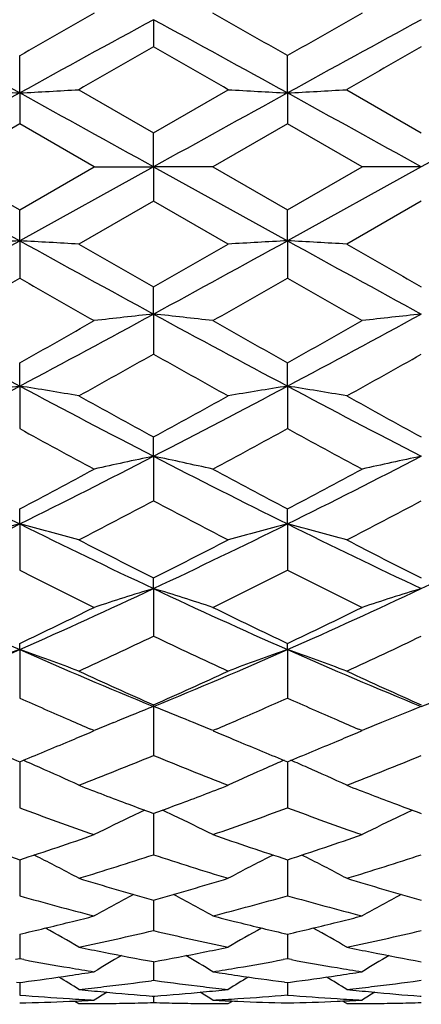
# Model space of a CAD drawing. Units: inches. Extents: x 0.8 to 21.3, y 2.4 to 12.6.
# Drawn here: x 9.3 to 9.4, y 10.9 to 11.3 of the extents above; entities that cross this region are included whole.
import ezdxf

# ---------------------------------------------------------------- set-up
doc = ezdxf.new("R2010")
doc.units = ezdxf.units.IN
doc.header["$LTSCALE"] = 1.21
doc.header["$MEASUREMENT"] = 0
doc.layers.get('0').update_dxf_attribs({"linetype": 'CONTINUOUS'})

msp = doc.modelspace()

# ---------------------------------------------------------------- linework, layer by layer
at = {"color": 7, "linetype": 'CONTINUOUS'}
for p, q in [((9.30609, 11.25126), (9.30609, 11.24037)), ((9.25247, 11.22192), (9.25247, 11.23686)), ((9.3597, 11.22192), (9.3597, 11.23686)), ((9.27621, 11.22324), (9.30609, 11.20603)), ((9.30609, 11.20603), (9.33596, 11.22324)), ((9.38344, 11.22324), (9.41331, 11.20603)), ((9.25247, 11.22192), (9.25247, 11.20957)), ((9.3597, 11.22192), (9.3597, 11.20957)), ((9.25247, 11.20957), (9.2226, 11.19233)), ((9.28235, 11.19233), (9.25247, 11.20957)), ((9.3597, 11.20957), (9.32982, 11.19233)), ((9.38958, 11.19233), (9.3597, 11.20957)), ((9.30609, 11.19233), (9.30609, 11.20603)), ((9.19886, 11.19233), (9.25247, 11.16274)), ((9.2226, 11.19233), (9.25247, 11.17509)), ((9.30609, 11.19233), (9.25247, 11.16274)), ((9.25247, 11.17509), (9.28235, 11.19233)), ((9.28235, 11.19233), (9.30609, 11.19233)), ((9.30609, 11.19233), (9.3597, 11.16274)), ((9.30609, 11.19233), (9.30609, 11.17863)), ((9.32982, 11.19233), (9.30609, 11.19233)), ((9.32982, 11.19233), (9.3597, 11.17509)), ((9.41331, 11.19233), (9.3597, 11.16274)), ((9.3597, 11.17509), (9.38958, 11.19233)), ((9.41331, 11.19233), (9.38958, 11.19233)), ((9.30609, 11.17863), (9.27621, 11.16142)), ((9.33596, 11.16142), (9.30609, 11.17863)), ((9.41331, 11.17863), (9.38344, 11.16142)), ((9.25247, 11.16274), (9.25247, 11.17509)), ((9.3597, 11.16274), (9.3597, 11.17509)), ((9.25247, 11.16274), (9.25247, 11.1478)), ((9.3597, 11.16274), (9.3597, 11.1478)), ((9.30609, 11.1334), (9.30609, 11.1443)), ((9.30609, 11.1334), (9.30609, 11.11736)), ((9.25247, 11.10457), (9.25247, 11.11391)), ((9.3597, 11.10457), (9.3597, 11.11391)), ((9.25247, 11.10457), (9.25247, 11.08755)), ((9.3597, 11.10457), (9.3597, 11.08755)), ((9.30609, 11.07648), (9.30609, 11.08419)), ((9.30609, 11.07648), (9.30609, 11.05864)), ((9.25247, 11.04938), (9.25247, 11.0554)), ((9.3597, 11.04938), (9.3597, 11.0554)), ((9.25247, 11.04938), (9.25247, 11.03087)), ((9.3597, 11.04938), (9.3597, 11.03087)), ((9.30609, 11.02351), (9.30609, 11.02777)), ((9.30609, 11.02351), (9.30609, 11.00448)), ((9.25247, 10.99907), (9.25247, 11.00155)), ((9.25247, 10.99907), (9.25247, 10.97968)), ((9.3597, 10.99907), (9.3597, 11.00155)), ((9.3597, 10.99907), (9.3597, 10.97968)), ((9.30609, 10.97628), (9.30609, 10.97696)), ((9.30609, 10.97628), (9.30609, 10.95671)), ((9.29015, 10.9699), (9.29153, 10.97047)), ((9.32202, 10.9699), (9.32065, 10.97047)), ((9.28038, 10.9658), (9.28235, 10.96664)), ((9.28235, 10.96664), (9.28099, 10.96722)), ((9.33118, 10.96722), (9.32982, 10.96664)), ((9.32995, 10.96659), (9.33179, 10.9658)), ((9.38761, 10.9658), (9.38958, 10.96664)), ((9.38958, 10.96664), (9.38822, 10.96722)), ((9.25247, 10.9542), (9.25247, 10.93574)), ((9.3597, 10.9542), (9.3597, 10.93574)), ((9.30513, 10.93383), (9.30609, 10.93348)), ((9.30609, 10.93348), (9.30704, 10.93383)), ((9.30609, 10.93348), (9.30609, 10.92993)), ((9.41236, 10.93383), (9.41331, 10.93348)), ((9.30609, 10.92993), (9.30609, 10.91696)), ((9.25247, 10.91496), (9.25247, 10.91329)), ((9.25247, 10.91329), (9.25247, 10.90053)), ((9.3597, 10.91496), (9.3597, 10.91329)), ((9.3597, 10.91329), (9.3597, 10.90053)), ((9.30609, 10.89881), (9.30609, 10.8866)), ((9.27239, 10.88993), (9.27361, 10.89024)), ((9.33856, 10.89024), (9.33978, 10.88993)), ((9.37962, 10.88993), (9.38084, 10.89024)), ((9.25247, 10.88516), (9.25247, 10.88126)), ((9.3597, 10.88516), (9.3597, 10.88126)), ((9.25247, 10.88126), (9.25247, 10.87527)), ((9.3597, 10.88126), (9.3597, 10.87527)), ((9.25247, 10.87527), (9.25081, 10.87496)), ((9.25413, 10.87496), (9.25247, 10.87527)), ((9.30609, 10.87414), (9.30609, 10.87237)), ((9.30609, 10.87237), (9.30609, 10.86664)), ((9.3597, 10.87527), (9.35804, 10.87496)), ((9.36136, 10.87496), (9.3597, 10.87527)), ((9.25123, 10.86599), (9.25247, 10.86583)), ((9.25247, 10.86583), (9.25371, 10.86599)), ((9.25247, 10.86583), (9.25247, 10.86079)), ((9.30609, 10.86664), (9.30527, 10.86653)), ((9.3069, 10.86653), (9.30609, 10.86664)), ((9.35846, 10.86599), (9.3597, 10.86583)), ((9.3597, 10.86583), (9.36094, 10.86599)), ((9.3597, 10.86583), (9.3597, 10.86079)), ((9.41331, 10.86664), (9.4125, 10.86653)), ((9.30557, 10.86034), (9.30609, 10.8603)), ((9.30609, 10.8603), (9.3066, 10.86034)), ((9.30609, 10.8603), (9.30609, 10.85778)), ((9.4128, 10.86034), (9.41331, 10.8603)), ((9.27452, 10.85839), (9.27621, 10.85733)), ((9.33596, 10.85733), (9.33765, 10.85839)), ((9.38344, 10.85733), (9.38175, 10.85839))]:
    msp.add_line(p, q, dxfattribs=at)
for centre, radius, start, end in [((4.10815, 1.88454), 10.66071, 61.147915, 61.476381), ((14.19539, 2.59978), 9.95146, 119.58413, 119.78212), ((14.39693, 1.88431), 10.66098, 118.523623, 118.852082), ((4.21519, 1.88422), 10.66108, 61.14792, 61.476376), ((4.67964, 3.06095), 9.42064, 60.212306, 60.421452), ((14.29913, 2.6059), 9.94442, 119.584056, 119.782186), ((14.50421, 1.88422), 10.66108, 118.523624, 118.85208), ((15.55878, 0.29854), 12.60237, 119.74574, 119.902303), ((2.58329, -0.5215), 13.5476, 60.103155, 60.248794), ((15.66298, 0.30382), 12.59629, 119.745706, 119.902345), ((9.5124, 16.11214), 4.89712, 266.67929, 266.95745), ((8.99255, 16.11204), 4.89702, 273.04255, 273.32071), ((9.61962, 16.11194), 4.89692, 266.67929, 266.95746), ((9.09978, 16.11194), 4.89692, 273.04254, 273.32071), ((23.25485, -14.21187), 29.0335, 118.834638, 118.955487), ((-4.75009, -14.2122), 29.03388, 61.044514, 61.165361), ((23.36307, -14.21366), 29.03555, 118.834643, 118.955483), ((-4.64367, -14.21366), 29.03555, 61.044517, 61.165357), ((23.46949, -14.2122), 29.03388, 118.834639, 118.955486), ((3.50159, 21.60857), 11.92426, 298.541022, 298.834682), ((9.5124, 6.27252), 4.89712, 93.04255, 93.32071), ((8.99255, 6.27262), 4.89702, 86.67929, 86.95745), ((15.00338, 21.60862), 11.92431, 241.165318, 241.458977), ((16.03461, 22.91618), 13.55914, 240.103221, 240.248737), ((3.60859, 21.60899), 11.92473, 298.541028, 298.834676), ((3.05642, 22.08085), 12.59629, 299.745706, 299.902345), ((9.61962, 6.27273), 4.89692, 93.04254, 93.32071), ((9.09978, 6.27273), 4.89692, 86.67929, 86.95746), ((15.11081, 21.60899), 11.92473, 241.165324, 241.458972), ((16.13611, 22.90617), 13.5476, 240.103155, 240.248794), ((4.31022, 19.78371), 9.95011, 299.584115, 299.782133), ((13.93245, 19.32357), 9.42048, 240.2123, 240.42145), ((4.42027, 19.77876), 9.94442, 299.584056, 299.782186), ((14.03976, 19.32372), 9.42064, 240.212306, 240.421452), ((12.51733, 17.23925), 6.94936, 241.476299, 241.978209), ((5.98755, 17.23936), 6.94949, 298.021795, 298.523696), ((9.56855, 8.65395), 2.49331, 96.0425, 96.59133), ((9.04363, 8.65402), 2.49324, 83.40866, 83.95751), ((12.62462, 17.23937), 6.9495, 241.476303, 241.978203), ((6.09477, 17.23937), 6.9495, 298.021797, 298.523697), ((9.67938, 8.62138), 2.52607, 96.04606, 96.58777), ((5.76088, 17.33367), 7.13279, 299.30861, 299.584194), ((13.0006, 17.59815), 7.4365, 240.421437, 240.685766), ((5.86633, 17.33682), 7.1364, 299.308676, 299.584121), ((6.27426, 16.50467), 6.18183, 299.052315, 299.36956), ((12.23521, 16.32099), 5.97139, 240.624846, 240.953271), ((6.38078, 16.50594), 6.18329, 299.052357, 299.369526), ((6.96418, 15.40745), 4.87351, 297.29269, 298.00426), ((9.51907, 9.41359), 1.71186, 98.95941, 99.76466), ((8.98588, 9.41363), 1.71183, 80.23533, 81.04059), ((11.54078, 15.40747), 4.87353, 241.99574, 242.70731), ((7.07131, 15.40764), 4.87373, 297.29271, 298.00425), ((9.62628, 9.41366), 1.71179, 98.95939, 99.76467), ((9.09312, 9.41366), 1.71179, 80.23533, 81.04061), ((11.64809, 15.40764), 4.87373, 241.99575, 242.70729), ((11.74734, 15.55015), 5.08964, 240.95331, 241.33731), ((6.93634, 15.42036), 4.94146, 298.65694, 299.05245), ((11.8538, 15.54873), 5.08803, 240.95325, 241.33737), ((11.33933, 14.89166), 4.33892, 241.25171, 241.70072), ((7.21849, 14.99166), 4.45273, 298.30502, 298.74255), ((11.44657, 14.89169), 4.33895, 241.25171, 241.70072), ((10.90791, 14.39128), 3.72944, 242.72515, 243.64806), ((7.597, 14.39134), 3.72951, 296.35194, 297.27484), ((9.57827, 9.76871), 1.3358, 101.75681, 102.79885), ((9.03391, 9.76874), 1.33576, 77.20114, 78.2432), ((11.01517, 14.39135), 3.72952, 242.72516, 243.64805), ((7.70422, 14.39135), 3.72952, 296.35195, 297.27484), ((9.68881, 9.75346), 1.3514, 101.76283, 102.79283), ((7.50295, 14.37531), 3.75268, 297.78836, 298.3052), ((11.15036, 14.45252), 3.84017, 241.70069, 242.20576), ((7.60971, 14.37617), 3.75366, 297.78842, 298.30513), ((7.68931, 14.11234), 3.45529, 297.33983, 297.89894), ((10.8899, 14.04933), 3.38418, 242.09518, 242.66604), ((7.79633, 14.11274), 3.45574, 297.33987, 297.89891), ((7.92034, 13.74077), 3.00302, 295.19785, 296.33371), ((9.53151, 9.9629), 1.12174, 104.40358, 105.65905), ((8.97344, 9.96292), 1.12172, 74.34094, 75.59643), ((10.58462, 13.74078), 3.00304, 243.66629, 244.80215), ((8.0275, 13.74089), 3.00316, 295.19787, 296.33369), ((9.63872, 9.96294), 1.1217, 104.40354, 105.65906), ((9.08068, 9.96294), 1.1217, 74.34094, 75.59646), ((10.6919, 13.74089), 3.00316, 243.66631, 244.80213), ((8.13478, 13.74078), 3.00304, 295.19785, 296.33371), ((10.68262, 13.76392), 3.0629, 242.66608, 243.29342), ((7.95591, 13.71224), 3.00488, 296.70052, 297.33998), ((10.78959, 13.76341), 3.06233, 242.66602, 243.29348), ((10.49666, 13.48942), 2.75544, 243.15764, 243.85177), ((8.09372, 13.53315), 2.8043, 296.15428, 296.83631), ((10.60389, 13.48943), 2.75545, 243.15764, 243.85177), ((10.26292, 13.28689), 2.50103, 244.82079, 246.17063), ((8.242, 13.28694), 2.50108, 293.82938, 295.17919), ((9.593, 10.07766), 0.98841, 106.87455, 108.31818), ((9.01918, 10.07768), 0.98838, 71.68179, 73.12546), ((10.37018, 13.28694), 2.50109, 244.8208, 246.17061), ((8.34922, 13.28694), 2.50109, 293.82939, 295.1792), ((9.70311, 10.06856), 0.99795, 106.88146, 108.31129), ((8.18464, 13.25131), 2.49031, 295.39115, 296.15445), ((10.44539, 13.28828), 2.53137, 243.85175, 244.60266), ((8.29168, 13.25168), 2.49073, 295.39121, 296.15438), ((8.29394, 13.1215), 2.34654, 294.74651, 295.55239), ((10.30319, 13.08947), 2.31115, 244.44143, 245.25965), ((8.40108, 13.12168), 2.34673, 294.74655, 295.55236), ((8.39068, 12.95205), 2.13467, 292.24667, 293.81035), ((9.54803, 10.14798), 0.90095, 109.15075, 110.75684), ((8.95692, 10.14799), 0.90093, 69.24314, 70.84927), ((10.11427, 12.95207), 2.13469, 246.18965, 247.75332), ((8.49787, 12.95214), 2.13477, 292.24671, 293.81031), ((9.65525, 10.14801), 0.90091, 109.1507, 110.75686), ((9.06415, 10.14801), 0.90091, 69.24314, 70.8493), ((10.22153, 12.95214), 2.13477, 246.18969, 247.75329), ((8.60513, 12.95207), 2.13469, 292.24668, 293.81035), ((10.17457, 12.94002), 2.1466, 245.25969, 246.13466), ((8.45017, 12.91218), 2.11605, 293.85903, 294.74663), ((10.28169, 12.93978), 2.14633, 245.25963, 246.13471), ((10.07281, 12.81815), 2.01318, 245.95324, 246.57247), ((8.53213, 12.83459), 2.03114, 293.43026, 294.04402), ((10.17988, 12.81779), 2.01279, 245.95318, 246.57253), ((9.61394, 10.1836), 0.85037, 111.22482, 112.2811), ((8.99825, 10.18364), 0.85032, 67.71887, 68.77521), ((9.7223, 10.18078), 0.8534, 111.22703, 112.37964), ((10.04451, 12.7529), 1.94206, 246.5731, 246.84935), ((8.56458, 12.76005), 1.94985, 293.15119, 293.42633), ((10.1519, 12.75328), 1.94248, 246.57314, 246.84933), ((9.60684, 10.20089), 0.83167, 112.383, 112.96535), ((9.00532, 10.20088), 0.83168, 67.03463, 67.61695), ((9.71482, 10.19911), 0.8336, 112.38376, 112.9647), ((8.54272, 12.70002), 1.88458, 292.77919, 293.04286), ((10.07184, 12.70567), 1.89072, 246.95758, 247.2204), ((8.65008, 12.69971), 1.88424, 292.77915, 293.04287), ((8.55962, 12.65969), 1.84085, 292.44426, 292.78002), ((10.05561, 12.66704), 1.84881, 247.22073, 247.55505), ((8.66674, 12.65996), 1.84114, 292.44425, 292.77996), ((9.93088, 12.62474), 1.80304, 247.55574, 247.89771), ((8.57679, 12.61806), 1.79582, 292.10159, 292.44494), ((8.93396, 10.20778), 0.81258, 66.30557, 66.81907), ((8.64136, 12.57614), 1.75055, 291.26342, 292.31651), ((9.96316, 12.557), 1.72993, 247.67721, 248.74285), ((10.03825, 12.62506), 1.80339, 247.55575, 247.89765), ((9.67823, 10.20774), 0.81262, 113.18092, 113.69431), ((8.68398, 12.61817), 1.79594, 292.10164, 292.44496), ((9.04117, 10.20774), 0.81262, 66.30569, 66.81908), ((8.74855, 12.57623), 1.75065, 291.26345, 292.31649), ((8.94029, 10.22208), 0.79694, 65.06979, 66.30913), ((9.67187, 10.22212), 0.7969, 113.69074, 114.93022), ((9.04753, 10.22212), 0.7969, 65.06978, 66.30926), ((9.87377, 12.48096), 1.64833, 248.74466, 249.48566), ((8.74286, 12.46928), 1.63583, 290.51152, 291.25819), ((9.98096, 12.48085), 1.64821, 248.74461, 249.48568), ((9.7865, 12.37375), 1.53397, 249.62663, 250.81252), ((9.85415, 12.42885), 1.59264, 249.48956, 249.83501), ((8.75979, 12.42406), 1.58753, 290.16441, 290.51098), ((8.8202, 12.38897), 1.55014, 289.19367, 290.36718), ((9.89373, 12.37376), 1.53398, 249.62664, 250.81252), ((9.96141, 12.42893), 1.59273, 249.48959, 249.83502), ((9.62761, 10.23716), 0.76963, 115.3529, 116.65415), ((9.63289, 10.2261), 0.78188, 114.99011, 115.35608), ((8.9793, 10.22614), 0.78184, 64.64391, 65.00991), ((8.98457, 10.23716), 0.76962, 63.34582, 64.64707), ((9.73599, 10.23479), 0.77226, 115.35519, 116.65195), ((9.7401, 10.22614), 0.78184, 114.99009, 115.35613), ((9.70179, 12.30202), 1.45802, 250.81257, 252.05109), ((8.80771, 12.28848), 1.44373, 287.94279, 289.19356), ((9.809, 12.30198), 1.45798, 250.81256, 252.05111), ((8.9149, 12.28858), 1.44385, 287.94283, 289.19351), ((8.91805, 10.23741), 0.75982, 63.21087, 63.40657), ((8.92208, 10.24532), 0.75094, 61.86287, 63.21372), ((8.87091, 12.24027), 1.39302, 286.9148, 288.20368), ((9.73744, 12.22818), 1.38035, 251.7904, 253.09111), ((9.69007, 10.24535), 0.7509, 116.78613, 118.13714), ((9.69414, 10.23738), 0.75984, 116.5934, 116.789), ((9.02526, 10.23738), 0.75984, 63.211, 63.4066), ((9.02933, 10.24535), 0.7509, 61.86286, 63.21387), ((8.97812, 12.24032), 1.39308, 286.91483, 288.20366), ((9.66035, 12.17115), 1.32074, 253.09123, 254.44113), ((8.95495, 12.16043), 1.30957, 285.55311, 286.91453), ((9.76755, 12.17108), 1.32066, 253.09119, 254.44117), ((9.59643, 12.11267), 1.26, 254.15811, 255.56552), ((9.64455, 10.24917), 0.73824, 117.99219, 119.38204), ((8.96762, 10.24918), 0.73823, 60.61793, 62.00778), ((9.01316, 12.12223), 1.2699, 284.43997, 285.8364), ((9.70366, 12.11268), 1.26, 254.15812, 255.56552), ((9.7526, 10.24767), 0.73995, 117.99388, 119.38046), ((8.97659, 12.08051), 1.22678, 284.01135, 284.43243), ((9.6362, 12.08296), 1.2293, 255.56801, 255.98822), ((9.08384, 12.0804), 1.22666, 284.01133, 284.43244), ((8.98346, 12.05262), 1.19805, 282.97604, 283.95549), ((9.63003, 12.05813), 1.20372, 256.04681, 257.02165), ((9.09066, 12.05271), 1.19814, 282.97608, 283.95546), ((8.90723, 10.25086), 0.72931, 59.60695, 60.81786), ((9.03624, 12.02984), 1.17466, 281.78813, 283.28099), ((9.5743, 12.02246), 1.16711, 256.71418, 258.2167), ((9.70492, 10.2509), 0.72928, 119.18209, 120.39306), ((9.01448, 10.2509), 0.72928, 59.60694, 60.81791), ((9.14346, 12.02987), 1.17469, 281.78815, 283.28097), ((9.5096, 11.99897), 1.14309, 258.21885, 258.72829), ((9.10302, 11.99675), 1.14083, 281.27123, 281.78167), ((9.61683, 11.999), 1.14313, 258.21884, 258.72826), ((9.65707, 10.25075), 0.7239, 120.17423, 121.17375), ((9.50598, 11.98078), 1.12455, 258.72806, 259.761), ((9.10697, 11.97667), 1.12037, 280.23706, 281.27385), ((8.95511, 10.25075), 0.7239, 58.82622, 59.82574), ((9.76429, 10.25075), 0.7239, 120.17426, 121.17378), ((9.6132, 11.98074), 1.12451, 258.72806, 259.76103), ((9.45465, 11.95976), 1.10318, 259.52726, 260.49011), ((9.15692, 11.96314), 1.10661, 279.51138, 280.47125), ((9.56187, 11.95971), 1.10313, 259.52724, 260.49014), ((9.11602, 11.92173), 1.06468, 277.43093, 278.44563), ((8.89745, 10.25046), 0.72021, 58.2713, 59.0272), ((9.45223, 11.94529), 1.0885, 260.49023, 261.02132), ((9.11402, 11.93544), 1.07854, 278.44387, 278.97908), ((9.15966, 11.94706), 1.0903, 278.97912, 279.50933), ((9.49839, 11.93699), 1.08011, 261.02132, 261.55575), ((9.71469, 10.2505), 0.72016, 120.97276, 121.72871), ((9.49654, 11.92449), 1.06746, 261.55569, 262.56775), ((9.22324, 11.92178), 1.06473, 277.43095, 278.44561), ((9.0047, 10.2505), 0.72016, 58.27129, 59.02724), ((9.55947, 11.94535), 1.08857, 260.49025, 261.0213), ((9.22125, 11.93539), 1.07849, 278.44385, 278.97909), ((9.16616, 11.90031), 1.0431, 276.05603, 276.6064), ((9.16476, 11.91215), 1.05502, 276.60795, 277.65361), ((9.4471, 11.9097), 1.05254, 262.34517, 263.39329), ((9.44601, 11.9003), 1.04309, 263.39358, 263.94396), ((9.27339, 11.9003), 1.04309, 276.05604, 276.60642), ((9.27199, 11.91216), 1.05502, 276.60795, 277.6536), ((9.3367, 11.87787), 1.02056, 265.26618, 266.38735), ((9.38557, 11.89381), 1.03656, 263.944, 264.49727), ((9.66352, 10.25019), 0.71809, 121.58199, 122.06036), ((9.38485, 11.88628), 1.02899, 264.49707, 265.58155), ((9.22748, 11.88456), 1.02727, 274.41754, 275.50383), ((8.94865, 10.25018), 0.7181, 57.93962, 58.41798), ((9.2266, 11.89382), 1.03657, 275.50275, 276.05601), ((9.27537, 11.87932), 1.02201, 273.61345, 274.73302), ((9.44392, 11.87785), 1.02054, 265.26617, 266.38736), ((9.4928, 11.89382), 1.03657, 263.94399, 264.49725), ((9.77075, 10.25018), 0.7181, 121.58202, 122.06038), ((9.49207, 11.88626), 1.02898, 264.49707, 265.58156), ((9.22865, 11.86612), 1.00879, 271.35324, 272.48512), ((9.33636, 11.87263), 1.01531, 266.38757, 266.95051), ((9.22851, 11.86944), 1.01212, 272.48505, 273.04946), ((9.27621, 11.86244), 1.00511, 270.00002, 270.56771), ((9.2762, 11.86302), 1.00569, 270.56774, 271.13516), ((9.27618, 11.86422), 1.00688, 271.13519, 271.70205), ((9.33599, 11.86421), 1.00688, 268.29795, 268.86481), ((9.33597, 11.86303), 1.0057, 268.86484, 269.43226), ((9.33596, 11.86244), 1.0051, 269.43229, 269.99998), ((9.27581, 11.87265), 1.01533, 273.0495, 273.61242), ((9.38367, 11.86943), 1.0121, 266.95053, 267.51496), ((9.38352, 11.86613), 1.0088, 267.51489, 268.64675), ((9.33588, 11.86613), 1.0088, 271.35325, 272.48511), ((9.44359, 11.87265), 1.01533, 266.38758, 266.9505), ((9.33573, 11.86943), 1.0121, 272.48504, 273.04947), ((9.38344, 11.86244), 1.0051, 270.00002, 270.56771), ((9.38343, 11.86303), 1.0057, 270.56774, 271.13516), ((9.38341, 11.86421), 1.00688, 271.13519, 271.70205)]:
    msp.add_arc(centre, radius, start, end, dxfattribs=at)
at = {"color": 9, "linetype": 'CONTINUOUS'}
msp.add_arc((10.18482, 11.19233), 1.07815, 198.08237, 251.91904, dxfattribs=at)

doc.saveas('drawing.dxf')
